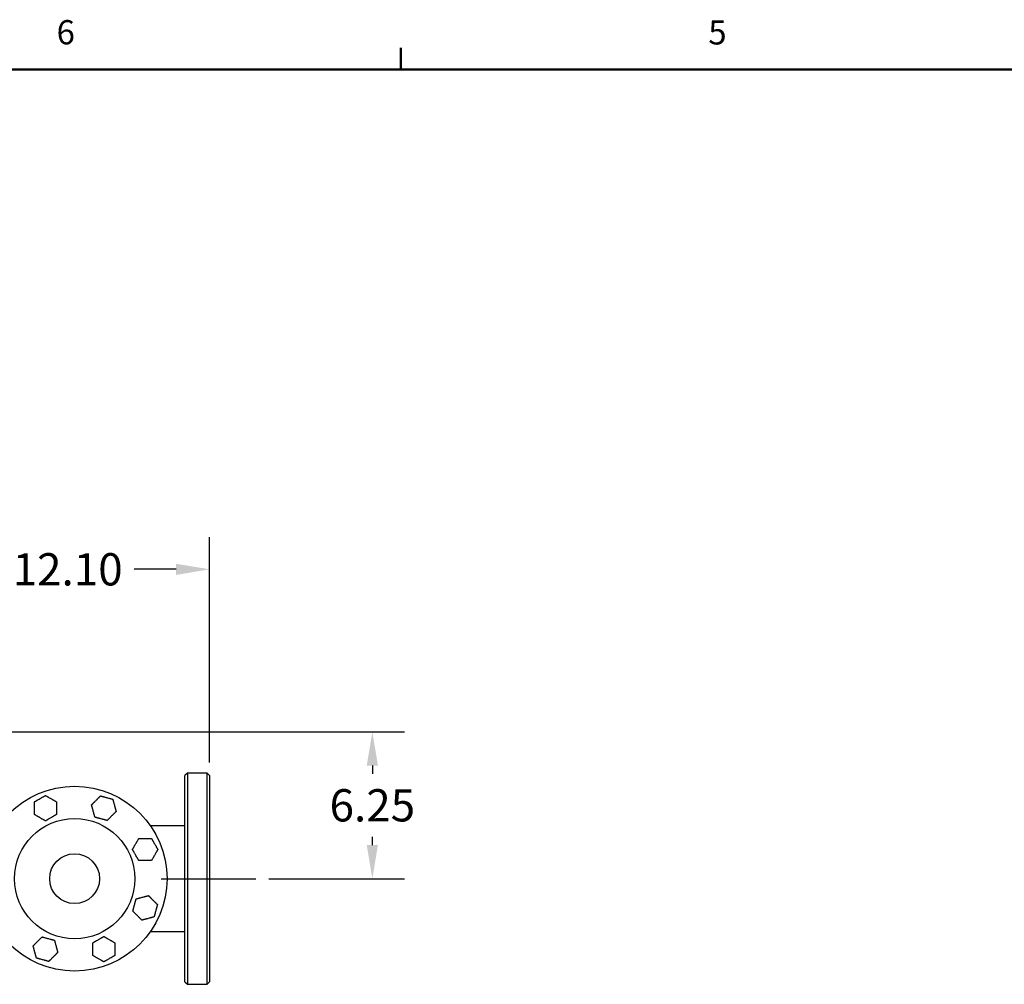
# Model space of a CAD drawing. Units: inches. Extents: x -2 to 234, y -2 to 182.
# Drawn here: x 71 to 113, y 140 to 181 of the extents above; entities that cross this region are included whole.
import ezdxf

# ---------------------------------------------------------------- set-up
doc = ezdxf.new("R2010")
doc.units = ezdxf.units.IN
doc.header["$MEASUREMENT"] = 0
doc.header["$PDSIZE"] = -1
doc.layers.add('BORDER', color=7, linetype='Continuous', lineweight=50)
doc.layers.add('DIMENSION', color=7, linetype='Continuous')
doc.layers.add('DIMENSIONS', color=7, linetype='Continuous')
doc.styles.add('SLDTEXTSTYLE0', font='TXT', dxfattribs={"width": 0.75})
doc.dimstyles.get("Standard").update_dxf_attribs({"dimtxt": 0.18, "dimasz": 0.18, "dimexe": 0.18, "dimexo": 0.0625, "dimgap": 0.09, "dimtad": 0, "dimtih": 1, "dimtoh": 1, "dimdec": 4, "dimzin": 0, "dimdsep": 46, "dimtxsty": 'Standard', "dimcen": 0.09, "dimadec": 0, "dimazin": 0, "dimtfac": 1, "dimtdec": 4, "dimtofl": 0, "dimtmove": 0, "dimatfit": 3, "dimfxl": 0, "dimtolj": 1, "dimtzin": 0, "dimarcsym": 0})

# ---------------------------------------------------------------- blocks, each defined once
blk = doc.blocks.new('_D_7')
at = {"layer": 'Defpoints', "color": 0}
for p in [(66.914, 150.944), (80.975, 144.694), (85.938, 144.694)]:
    blk.add_point(p, dxfattribs=at)
at = {"layer": 'DIMENSION', "color": 0, "lineweight": -2}
for p, q in [((67.464, 150.944), (87.313, 150.944)), ((85.938, 149.514), (85.938, 149.166)), ((85.938, 146.124), (85.938, 146.471)), ((81.525, 144.694), (87.313, 144.694))]:
    blk.add_line(p, q, dxfattribs=at)
at = {"layer": 'DIMENSION', "color": 0}
for points in [[(86.177, 149.514), (85.7, 149.514), (85.938, 150.944)], [(85.7, 146.124), (86.177, 146.124), (85.938, 144.694)]]:
    blk.add_solid(points, dxfattribs=at)
at = {"layer": 'DIMENSION', "color": 0, "insert": (85.938, 148.506), "char_height": 1.375, "attachment_point": 2}
blk.add_mtext('\\A1;6.25', dxfattribs=at)
blk = doc.blocks.new('_D_10')
at = {"layer": 'Defpoints', "color": 0}
for p in [(79.009, 157.873), (66.914, 150.944), (79.009, 149.094)]:
    blk.add_point(p, dxfattribs=at)
at = {"layer": 'DIMENSIONS', "color": 0, "lineweight": -2}
for p, q in [((66.914, 151.494), (66.914, 159.248)), ((79.009, 149.644), (79.009, 159.248)), ((68.344, 157.873), (70.125, 157.873)), ((77.579, 157.873), (75.799, 157.873))]:
    blk.add_line(p, q, dxfattribs=at)
at = {"layer": 'DIMENSIONS', "color": 0}
for points in [[(68.344, 158.111), (68.344, 157.634), (66.914, 157.873)], [(77.579, 157.634), (77.579, 158.111), (79.009, 157.873)]]:
    blk.add_solid(points, dxfattribs=at)
at = {"layer": 'DIMENSIONS', "color": 0, "insert": (72.962, 158.56), "char_height": 1.375, "attachment_point": 2}
blk.add_mtext('\\A1;12.10', dxfattribs=at)

msp = doc.modelspace()

# ---------------------------------------------------------------- linework, layer by layer
at = {"color": 7, "linetype": 'Continuous', "lineweight": 25}
for p, q in [((78.059, 149.194), (77.959, 149.094)), ((77.959, 140.294), (77.959, 149.094)), ((78.909, 149.194), (78.059, 149.194)), ((78.059, 149.194), (78.059, 140.194)), ((79.009, 149.094), (78.909, 149.194)), ((78.909, 140.194), (78.909, 149.194)), ((79.009, 149.094), (79.009, 140.294)), ((77.959, 146.944), (76.491, 146.944)), ((76.491, 142.444), (77.959, 142.444)), ((77.959, 140.294), (78.059, 140.194)), ((78.059, 140.194), (78.909, 140.194)), ((78.909, 140.194), (79.009, 140.294))]:
    msp.add_line(p, q, dxfattribs=at)
for radius in [3.937, 2.563, 1.063]:
    msp.add_circle((73.259, 144.694), radius, dxfattribs=at)
for points, knots in [([(71.547, 147.967), (71.549, 147.969), (71.555, 147.972), (71.568, 147.979), (71.584, 147.988), (71.604, 148), (71.622, 148.011), (71.642, 148.022), (71.665, 148.035), (71.692, 148.051), (71.733, 148.075), (71.786, 148.105), (71.839, 148.135), (71.881, 148.16), (71.913, 148.178), (71.943, 148.196), (71.97, 148.211), (71.991, 148.224), (72.006, 148.232), (72.013, 148.236), (72.015, 148.238)], [0, 0, 0, 0, 0.023844, 0.047954, 0.097609, 0.136906, 0.176522, 0.216829, 0.257281, 0.319691, 0.382302, 0.508375, 0.637126, 0.701929, 0.766959, 0.829984, 0.893788, 0.936193, 0.979416, 1, 1, 1, 1]), ([(72.015, 148.238), (72.018, 148.236), (72.025, 148.232), (72.039, 148.224), (72.061, 148.211), (72.087, 148.196), (72.118, 148.178), (72.149, 148.161), (72.19, 148.137), (72.242, 148.107), (72.295, 148.076), (72.338, 148.051), (72.372, 148.032), (72.402, 148.014), (72.427, 148), (72.447, 147.989), (72.463, 147.979), (72.476, 147.972), (72.481, 147.969), (72.484, 147.967)], [0, 0, 0, 0, 0.020585, 0.062912, 0.106216, 0.169142, 0.233049, 0.295327, 0.357859, 0.483959, 0.612892, 0.677726, 0.742741, 0.82182, 0.861958, 0.902385, 0.950442, 0.97509, 1, 1, 1, 1]), ([(73.98, 147.836), (73.982, 147.838), (73.987, 147.844), (73.999, 147.855), (74.015, 147.871), (74.031, 147.887), (74.047, 147.903), (74.064, 147.92), (74.083, 147.939), (74.103, 147.96), (74.133, 147.99), (74.171, 148.027), (74.209, 148.065), (74.239, 148.095), (74.265, 148.121), (74.289, 148.145), (74.31, 148.167), (74.326, 148.182), (74.34, 148.196), (74.352, 148.209), (74.359, 148.216), (74.363, 148.219)], [0, 0, 0, 0, 0.016289, 0.06102, 0.106945, 0.148437, 0.190261, 0.232793, 0.275469, 0.331365, 0.387389, 0.500007, 0.610429, 0.665866, 0.721405, 0.804805, 0.847087, 0.889656, 0.926954, 0.964748, 1, 1, 1, 1]), ([(74.363, 148.219), (74.369, 148.217), (74.382, 148.214), (74.404, 148.208), (74.426, 148.202), (74.454, 148.195), (74.487, 148.186), (74.525, 148.176), (74.571, 148.163), (74.629, 148.148), (74.688, 148.132), (74.736, 148.119), (74.771, 148.11), (74.805, 148.101), (74.835, 148.093), (74.859, 148.086), (74.875, 148.082), (74.883, 148.08), (74.886, 148.079)], [0, 0, 0, 0, 0.047895, 0.097555, 0.136857, 0.176476, 0.25721, 0.319625, 0.382242, 0.508328, 0.637091, 0.701901, 0.766936, 0.829967, 0.893777, 0.936187, 0.979414, 1, 1, 1, 1]), ([(74.886, 148.079), (74.886, 148.076), (74.889, 148.068), (74.893, 148.052), (74.899, 148.028), (74.907, 147.999), (74.916, 147.965), (74.925, 147.931), (74.938, 147.884), (74.953, 147.826), (74.969, 147.767), (74.982, 147.719), (74.992, 147.681), (75.001, 147.648), (75.009, 147.62), (75.014, 147.598), (75.019, 147.58), (75.023, 147.566), (75.025, 147.559), (75.026, 147.556)], [0, 0, 0, 0, 0.0205846, 0.0629122, 0.106216, 0.1691416, 0.2330489, 0.2953274, 0.3578586, 0.4839594, 0.6128921, 0.677726, 0.7427406, 0.8218197, 0.8619581, 0.9023855, 0.9504415, 0.9750901, 1, 1, 1, 1]), ([(71.547, 147.426), (71.547, 147.428), (71.547, 147.436), (71.547, 147.452), (71.547, 147.482), (71.547, 147.52), (71.547, 147.573), (71.547, 147.632), (71.547, 147.696), (71.547, 147.76), (71.547, 147.818), (71.547, 147.87), (71.547, 147.907), (71.547, 147.934), (71.547, 147.952), (71.547, 147.962), (71.547, 147.967)], [0, 0, 0, 0, 0.016293, 0.061035, 0.106971, 0.190231, 0.275426, 0.387345, 0.499989, 0.610439, 0.721414, 0.804834, 0.889629, 0.926936, 0.96474, 1, 1, 1, 1]), ([(72.484, 147.967), (72.484, 147.965), (72.484, 147.957), (72.484, 147.94), (72.484, 147.911), (72.484, 147.872), (72.484, 147.82), (72.484, 147.761), (72.484, 147.697), (72.484, 147.633), (72.484, 147.575), (72.484, 147.523), (72.484, 147.485), (72.484, 147.458), (72.484, 147.44), (72.484, 147.43), (72.484, 147.426)], [0, 0, 0, 0, 0.0162929, 0.0610348, 0.1069706, 0.1902308, 0.2754258, 0.3873447, 0.4999894, 0.6104388, 0.7214139, 0.8048344, 0.8896288, 0.9269364, 0.9647396, 1, 1, 1, 1]), ([(74.12, 147.314), (74.119, 147.316), (74.117, 147.324), (74.113, 147.34), (74.107, 147.364), (74.099, 147.394), (74.09, 147.428), (74.08, 147.462), (74.068, 147.508), (74.052, 147.567), (74.037, 147.626), (74.024, 147.673), (74.014, 147.711), (74.005, 147.745), (73.997, 147.773), (73.991, 147.794), (73.987, 147.812), (73.983, 147.827), (73.981, 147.833), (73.98, 147.836)], [0, 0, 0, 0, 0.020585, 0.062912, 0.106216, 0.169142, 0.233049, 0.295327, 0.357859, 0.483959, 0.612892, 0.677726, 0.742741, 0.82182, 0.861958, 0.902385, 0.950442, 0.97509, 1, 1, 1, 1]), ([(72.015, 147.155), (72.013, 147.156), (72.006, 147.161), (71.992, 147.169), (71.97, 147.181), (71.943, 147.197), (71.913, 147.214), (71.882, 147.232), (71.841, 147.256), (71.789, 147.286), (71.736, 147.317), (71.693, 147.341), (71.659, 147.361), (71.629, 147.378), (71.604, 147.393), (71.584, 147.404), (71.568, 147.413), (71.555, 147.421), (71.55, 147.424), (71.547, 147.426)], [0, 0, 0, 0, 0.020585, 0.062912, 0.106216, 0.169142, 0.233049, 0.295327, 0.357859, 0.483959, 0.612892, 0.677726, 0.742741, 0.82182, 0.861958, 0.902385, 0.950442, 0.97509, 1, 1, 1, 1]), ([(72.484, 147.426), (72.481, 147.424), (72.476, 147.421), (72.463, 147.413), (72.447, 147.404), (72.427, 147.393), (72.409, 147.382), (72.389, 147.371), (72.366, 147.358), (72.339, 147.342), (72.298, 147.318), (72.245, 147.288), (72.192, 147.257), (72.15, 147.233), (72.118, 147.214), (72.088, 147.197), (72.061, 147.181), (72.04, 147.169), (72.025, 147.161), (72.018, 147.156), (72.015, 147.155)], [0, 0, 0, 0, 0.023844, 0.047954, 0.097609, 0.136906, 0.176522, 0.216829, 0.257281, 0.319691, 0.382302, 0.508375, 0.637126, 0.701929, 0.766959, 0.829984, 0.893788, 0.936193, 0.979416, 1, 1, 1, 1]), ([(74.643, 147.173), (74.637, 147.175), (74.623, 147.179), (74.601, 147.185), (74.58, 147.19), (74.552, 147.198), (74.519, 147.207), (74.481, 147.217), (74.435, 147.229), (74.376, 147.245), (74.318, 147.261), (74.27, 147.273), (74.235, 147.283), (74.201, 147.292), (74.171, 147.3), (74.147, 147.306), (74.131, 147.311), (74.123, 147.313), (74.12, 147.314)], [0, 0, 0, 0, 0.047895, 0.097555, 0.136857, 0.176476, 0.25721, 0.319625, 0.382242, 0.508328, 0.637091, 0.701901, 0.766936, 0.829967, 0.893777, 0.936187, 0.979414, 1, 1, 1, 1]), ([(75.026, 147.556), (75.024, 147.555), (75.018, 147.549), (75.007, 147.537), (74.991, 147.522), (74.975, 147.505), (74.959, 147.489), (74.942, 147.472), (74.923, 147.454), (74.903, 147.433), (74.872, 147.403), (74.835, 147.365), (74.797, 147.328), (74.767, 147.298), (74.741, 147.272), (74.717, 147.248), (74.695, 147.226), (74.68, 147.211), (74.666, 147.196), (74.653, 147.184), (74.646, 147.177), (74.643, 147.173)], [0, 0, 0, 0, 0.016289, 0.06102, 0.106945, 0.148437, 0.190261, 0.232793, 0.275469, 0.331365, 0.387389, 0.500007, 0.610429, 0.665866, 0.721405, 0.804805, 0.847087, 0.889656, 0.926954, 0.964748, 1, 1, 1, 1]), ([(75.721, 145.937), (75.722, 145.94), (75.726, 145.947), (75.734, 145.961), (75.747, 145.983), (75.762, 146.009), (75.78, 146.04), (75.797, 146.071), (75.821, 146.112), (75.852, 146.164), (75.882, 146.217), (75.907, 146.26), (75.926, 146.294), (75.944, 146.324), (75.958, 146.349), (75.969, 146.368), (75.979, 146.385), (75.986, 146.397), (75.989, 146.403), (75.991, 146.406)], [0, 0, 0, 0, 0.020585, 0.062912, 0.106216, 0.169142, 0.233049, 0.295327, 0.357859, 0.483959, 0.612892, 0.677726, 0.742741, 0.82182, 0.861958, 0.902385, 0.950442, 0.97509, 1, 1, 1, 1]), ([(75.991, 146.406), (75.993, 146.406), (76.001, 146.406), (76.018, 146.406), (76.04, 146.406), (76.063, 146.406), (76.086, 146.406), (76.11, 146.406), (76.136, 146.406), (76.165, 146.406), (76.208, 146.406), (76.261, 146.406), (76.315, 146.406), (76.357, 146.406), (76.394, 146.406), (76.428, 146.406), (76.458, 146.406), (76.48, 146.406), (76.5, 146.406), (76.518, 146.406), (76.528, 146.406), (76.532, 146.406)], [0, 0, 0, 0, 0.0162889, 0.0610199, 0.1069445, 0.1484374, 0.1902608, 0.2327925, 0.2754686, 0.3313653, 0.3873892, 0.5000066, 0.6104291, 0.6658658, 0.7214047, 0.8048049, 0.8470873, 0.8896557, 0.9269542, 0.9647482, 1, 1, 1, 1]), ([(76.532, 146.406), (76.534, 146.403), (76.537, 146.398), (76.545, 146.385), (76.554, 146.369), (76.565, 146.349), (76.576, 146.331), (76.587, 146.311), (76.601, 146.288), (76.616, 146.261), (76.64, 146.22), (76.67, 146.167), (76.701, 146.114), (76.725, 146.072), (76.744, 146.04), (76.761, 146.01), (76.777, 145.983), (76.789, 145.961), (76.797, 145.947), (76.802, 145.94), (76.803, 145.937)], [0, 0, 0, 0, 0.023844, 0.047954, 0.097609, 0.136906, 0.176522, 0.216829, 0.257281, 0.319691, 0.382302, 0.508375, 0.637126, 0.701929, 0.766959, 0.829984, 0.893788, 0.936193, 0.979416, 1, 1, 1, 1]), ([(75.991, 145.469), (75.99, 145.471), (75.986, 145.477), (75.979, 145.49), (75.97, 145.506), (75.958, 145.525), (75.948, 145.544), (75.936, 145.563), (75.923, 145.587), (75.907, 145.614), (75.884, 145.655), (75.853, 145.708), (75.823, 145.76), (75.798, 145.803), (75.78, 145.834), (75.762, 145.865), (75.747, 145.892), (75.734, 145.913), (75.726, 145.928), (75.722, 145.935), (75.721, 145.937)], [0, 0, 0, 0, 0.023844, 0.047954, 0.097609, 0.136906, 0.176522, 0.216829, 0.257281, 0.319691, 0.382302, 0.508375, 0.637126, 0.701929, 0.766959, 0.829984, 0.893788, 0.936193, 0.979416, 1, 1, 1, 1]), ([(76.803, 145.937), (76.802, 145.935), (76.797, 145.928), (76.789, 145.913), (76.777, 145.892), (76.762, 145.865), (76.744, 145.835), (76.726, 145.804), (76.702, 145.763), (76.672, 145.71), (76.642, 145.658), (76.617, 145.615), (76.597, 145.581), (76.58, 145.551), (76.565, 145.526), (76.554, 145.506), (76.545, 145.49), (76.537, 145.477), (76.534, 145.472), (76.532, 145.469)], [0, 0, 0, 0, 0.020585, 0.062912, 0.106216, 0.169142, 0.233049, 0.295327, 0.357859, 0.483959, 0.612892, 0.677726, 0.742741, 0.82182, 0.861958, 0.902385, 0.950442, 0.97509, 1, 1, 1, 1]), ([(76.532, 145.469), (76.53, 145.469), (76.522, 145.469), (76.506, 145.469), (76.484, 145.469), (76.461, 145.469), (76.438, 145.469), (76.414, 145.469), (76.388, 145.469), (76.358, 145.469), (76.315, 145.469), (76.262, 145.469), (76.209, 145.469), (76.167, 145.469), (76.13, 145.469), (76.096, 145.469), (76.065, 145.469), (76.044, 145.469), (76.024, 145.469), (76.006, 145.469), (75.996, 145.469), (75.991, 145.469)], [0, 0, 0, 0, 0.016289, 0.06102, 0.106945, 0.148437, 0.190261, 0.232793, 0.275469, 0.331365, 0.387389, 0.500007, 0.610429, 0.665866, 0.721405, 0.804805, 0.847087, 0.889656, 0.926954, 0.964748, 1, 1, 1, 1]), ([(75.739, 143.31), (75.741, 143.316), (75.744, 143.329), (75.75, 143.352), (75.756, 143.373), (75.763, 143.401), (75.772, 143.434), (75.782, 143.472), (75.795, 143.518), (75.81, 143.576), (75.826, 143.635), (75.839, 143.683), (75.848, 143.718), (75.858, 143.752), (75.865, 143.782), (75.872, 143.806), (75.876, 143.822), (75.878, 143.83), (75.879, 143.833)], [0, 0, 0, 0, 0.047895, 0.097555, 0.136857, 0.176476, 0.25721, 0.319625, 0.382242, 0.508328, 0.637091, 0.701901, 0.766936, 0.829967, 0.893777, 0.936187, 0.979414, 1, 1, 1, 1]), ([(75.879, 143.833), (75.882, 143.833), (75.89, 143.836), (75.906, 143.84), (75.93, 143.846), (75.959, 143.854), (75.993, 143.863), (76.028, 143.872), (76.074, 143.885), (76.132, 143.9), (76.191, 143.916), (76.239, 143.929), (76.277, 143.939), (76.31, 143.948), (76.338, 143.956), (76.36, 143.962), (76.378, 143.966), (76.392, 143.97), (76.399, 143.972), (76.402, 143.973)], [0, 0, 0, 0, 0.020585, 0.062912, 0.106216, 0.169142, 0.233049, 0.295327, 0.357859, 0.483959, 0.612892, 0.677726, 0.742741, 0.82182, 0.861958, 0.902385, 0.950442, 0.97509, 1, 1, 1, 1]), ([(76.402, 143.973), (76.403, 143.971), (76.409, 143.966), (76.421, 143.954), (76.436, 143.938), (76.453, 143.922), (76.469, 143.906), (76.486, 143.889), (76.504, 143.87), (76.525, 143.85), (76.555, 143.819), (76.593, 143.782), (76.631, 143.744), (76.66, 143.714), (76.686, 143.688), (76.71, 143.664), (76.732, 143.642), (76.748, 143.627), (76.762, 143.613), (76.774, 143.6), (76.781, 143.593), (76.785, 143.59)], [0, 0, 0, 0, 0.0162889, 0.0610199, 0.1069445, 0.1484374, 0.1902608, 0.2327925, 0.2754686, 0.3313653, 0.3873892, 0.5000066, 0.6104291, 0.6658658, 0.7214047, 0.8048049, 0.8470873, 0.8896557, 0.9269542, 0.9647482, 1, 1, 1, 1]), ([(76.785, 143.59), (76.783, 143.584), (76.779, 143.57), (76.773, 143.548), (76.768, 143.527), (76.76, 143.499), (76.751, 143.466), (76.741, 143.428), (76.729, 143.382), (76.713, 143.324), (76.697, 143.265), (76.685, 143.217), (76.675, 143.182), (76.666, 143.148), (76.658, 143.118), (76.652, 143.094), (76.647, 143.078), (76.645, 143.07), (76.645, 143.067)], [0, 0, 0, 0, 0.0478953, 0.0975552, 0.1368567, 0.176476, 0.2572095, 0.3196254, 0.3822421, 0.5083281, 0.6370915, 0.7019007, 0.7669364, 0.8299673, 0.8937774, 0.9361869, 0.979414, 1, 1, 1, 1]), ([(76.122, 142.927), (76.12, 142.929), (76.114, 142.934), (76.103, 142.946), (76.087, 142.962), (76.071, 142.978), (76.055, 142.994), (76.038, 143.011), (76.019, 143.03), (75.999, 143.05), (75.968, 143.081), (75.931, 143.118), (75.893, 143.156), (75.863, 143.186), (75.837, 143.212), (75.813, 143.236), (75.791, 143.257), (75.776, 143.273), (75.762, 143.287), (75.749, 143.299), (75.742, 143.306), (75.739, 143.31)], [0, 0, 0, 0, 0.016289, 0.06102, 0.106945, 0.148437, 0.190261, 0.232793, 0.275469, 0.331365, 0.387389, 0.500007, 0.610429, 0.665866, 0.721405, 0.804805, 0.847087, 0.889656, 0.926954, 0.964748, 1, 1, 1, 1]), ([(76.645, 143.067), (76.642, 143.067), (76.634, 143.064), (76.618, 143.06), (76.594, 143.054), (76.564, 143.046), (76.53, 143.037), (76.496, 143.027), (76.45, 143.015), (76.391, 142.999), (76.332, 142.984), (76.285, 142.971), (76.247, 142.961), (76.214, 142.952), (76.186, 142.944), (76.164, 142.938), (76.146, 142.934), (76.131, 142.93), (76.125, 142.928), (76.122, 142.927)], [0, 0, 0, 0, 0.020585, 0.062912, 0.106216, 0.169142, 0.233049, 0.295327, 0.357859, 0.483959, 0.612892, 0.677726, 0.742741, 0.82182, 0.861958, 0.902385, 0.950442, 0.97509, 1, 1, 1, 1]), ([(71.493, 141.831), (71.494, 141.833), (71.5, 141.838), (71.512, 141.85), (71.527, 141.866), (71.543, 141.882), (71.56, 141.898), (71.576, 141.915), (71.595, 141.934), (71.616, 141.954), (71.646, 141.985), (71.684, 142.022), (71.721, 142.06), (71.751, 142.09), (71.777, 142.116), (71.801, 142.14), (71.823, 142.161), (71.838, 142.177), (71.852, 142.191), (71.865, 142.203), (71.872, 142.21), (71.875, 142.214)], [0, 0, 0, 0, 0.016289, 0.06102, 0.106945, 0.148437, 0.190261, 0.232793, 0.275469, 0.331365, 0.387389, 0.500007, 0.610429, 0.665866, 0.721405, 0.804805, 0.847087, 0.889656, 0.926954, 0.964748, 1, 1, 1, 1]), ([(71.875, 142.214), (71.882, 142.212), (71.895, 142.209), (71.917, 142.203), (71.939, 142.197), (71.967, 142.189), (72, 142.181), (72.037, 142.171), (72.083, 142.158), (72.142, 142.142), (72.201, 142.127), (72.248, 142.114), (72.283, 142.105), (72.318, 142.095), (72.347, 142.087), (72.371, 142.081), (72.387, 142.077), (72.396, 142.075), (72.398, 142.074)], [0, 0, 0, 0, 0.0478953, 0.0975552, 0.1368567, 0.176476, 0.2572095, 0.3196254, 0.3822421, 0.5083281, 0.6370915, 0.7019007, 0.7669364, 0.8299673, 0.8937774, 0.9361869, 0.979414, 1, 1, 1, 1]), ([(74.034, 141.962), (74.037, 141.963), (74.043, 141.967), (74.055, 141.974), (74.071, 141.983), (74.091, 141.994), (74.11, 142.005), (74.129, 142.016), (74.152, 142.03), (74.179, 142.045), (74.221, 142.069), (74.273, 142.1), (74.326, 142.13), (74.369, 142.155), (74.4, 142.173), (74.431, 142.191), (74.457, 142.206), (74.479, 142.218), (74.493, 142.227), (74.501, 142.231), (74.503, 142.232)], [0, 0, 0, 0, 0.0238443, 0.0479535, 0.0976087, 0.1369064, 0.1765219, 0.2168294, 0.2572811, 0.319691, 0.3823016, 0.5083755, 0.6371265, 0.7019295, 0.7669589, 0.8299837, 0.8937877, 0.9361931, 0.979416, 1, 1, 1, 1]), ([(74.503, 142.232), (74.505, 142.231), (74.513, 142.227), (74.527, 142.219), (74.548, 142.206), (74.575, 142.191), (74.605, 142.173), (74.636, 142.155), (74.677, 142.132), (74.73, 142.101), (74.783, 142.071), (74.825, 142.046), (74.86, 142.026), (74.889, 142.009), (74.914, 141.995), (74.934, 141.983), (74.95, 141.974), (74.963, 141.967), (74.969, 141.963), (74.972, 141.962)], [0, 0, 0, 0, 0.020585, 0.062912, 0.106216, 0.169142, 0.233049, 0.295327, 0.357859, 0.483959, 0.612892, 0.677726, 0.742741, 0.82182, 0.861958, 0.902385, 0.950442, 0.97509, 1, 1, 1, 1]), ([(71.633, 141.308), (71.632, 141.311), (71.63, 141.319), (71.626, 141.335), (71.619, 141.359), (71.611, 141.389), (71.602, 141.422), (71.593, 141.457), (71.581, 141.503), (71.565, 141.561), (71.549, 141.62), (71.536, 141.668), (71.526, 141.706), (71.517, 141.739), (71.51, 141.767), (71.504, 141.789), (71.499, 141.807), (71.495, 141.821), (71.494, 141.828), (71.493, 141.831)], [0, 0, 0, 0, 0.0205846, 0.0629122, 0.106216, 0.1691416, 0.2330489, 0.2953274, 0.3578586, 0.4839594, 0.6128921, 0.677726, 0.7427406, 0.8218197, 0.8619581, 0.9023855, 0.9504415, 0.9750901, 1, 1, 1, 1]), ([(72.398, 142.074), (72.399, 142.071), (72.401, 142.063), (72.405, 142.047), (72.412, 142.023), (72.42, 141.994), (72.429, 141.96), (72.438, 141.925), (72.45, 141.879), (72.466, 141.821), (72.482, 141.762), (72.495, 141.714), (72.505, 141.676), (72.514, 141.643), (72.521, 141.615), (72.527, 141.593), (72.532, 141.575), (72.536, 141.561), (72.537, 141.554), (72.538, 141.551)], [0, 0, 0, 0, 0.0205846, 0.0629122, 0.106216, 0.1691416, 0.2330489, 0.2953274, 0.3578586, 0.4839594, 0.6128921, 0.677726, 0.7427406, 0.8218197, 0.8619581, 0.9023855, 0.9504415, 0.9750901, 1, 1, 1, 1]), ([(74.034, 141.42), (74.034, 141.423), (74.034, 141.431), (74.034, 141.447), (74.034, 141.469), (74.034, 141.492), (74.034, 141.515), (74.034, 141.539), (74.034, 141.565), (74.034, 141.595), (74.034, 141.637), (74.034, 141.691), (74.034, 141.744), (74.034, 141.786), (74.034, 141.823), (74.034, 141.857), (74.034, 141.888), (74.034, 141.909), (74.034, 141.929), (74.034, 141.947), (74.034, 141.957), (74.034, 141.962)], [0, 0, 0, 0, 0.016289, 0.06102, 0.106945, 0.148437, 0.190261, 0.232793, 0.275469, 0.331365, 0.387389, 0.500007, 0.610429, 0.665866, 0.721405, 0.804805, 0.847087, 0.889656, 0.926954, 0.964748, 1, 1, 1, 1]), ([(74.972, 141.962), (74.972, 141.96), (74.972, 141.951), (74.972, 141.935), (74.972, 141.913), (74.972, 141.89), (74.972, 141.867), (74.972, 141.843), (74.972, 141.817), (74.972, 141.787), (74.972, 141.745), (74.972, 141.691), (74.972, 141.638), (74.972, 141.596), (74.972, 141.559), (74.972, 141.525), (74.972, 141.495), (74.972, 141.473), (74.972, 141.453), (74.972, 141.435), (74.972, 141.425), (74.972, 141.42)], [0, 0, 0, 0, 0.016289, 0.06102, 0.106945, 0.148437, 0.190261, 0.232793, 0.275469, 0.331365, 0.387389, 0.500007, 0.610429, 0.665866, 0.721405, 0.804805, 0.847087, 0.889656, 0.926954, 0.964748, 1, 1, 1, 1]), ([(72.538, 141.551), (72.537, 141.549), (72.531, 141.544), (72.519, 141.532), (72.504, 141.516), (72.488, 141.5), (72.471, 141.484), (72.455, 141.467), (72.436, 141.448), (72.415, 141.428), (72.385, 141.398), (72.347, 141.36), (72.31, 141.322), (72.28, 141.293), (72.254, 141.266), (72.23, 141.242), (72.208, 141.221), (72.193, 141.205), (72.179, 141.191), (72.166, 141.179), (72.159, 141.172), (72.156, 141.168)], [0, 0, 0, 0, 0.016289, 0.06102, 0.106945, 0.148437, 0.190261, 0.232793, 0.275469, 0.331365, 0.387389, 0.500007, 0.610429, 0.665866, 0.721405, 0.804805, 0.847087, 0.889656, 0.926954, 0.964748, 1, 1, 1, 1]), ([(74.503, 141.15), (74.501, 141.151), (74.493, 141.155), (74.479, 141.164), (74.457, 141.176), (74.431, 141.191), (74.401, 141.209), (74.37, 141.227), (74.329, 141.25), (74.276, 141.281), (74.223, 141.311), (74.18, 141.336), (74.146, 141.356), (74.116, 141.373), (74.091, 141.387), (74.072, 141.399), (74.056, 141.408), (74.043, 141.415), (74.037, 141.419), (74.034, 141.42)], [0, 0, 0, 0, 0.0205846, 0.0629122, 0.106216, 0.1691416, 0.2330489, 0.2953274, 0.3578586, 0.4839594, 0.6128921, 0.677726, 0.7427406, 0.8218197, 0.8619581, 0.9023855, 0.9504415, 0.9750901, 1, 1, 1, 1]), ([(74.972, 141.42), (74.969, 141.419), (74.963, 141.416), (74.951, 141.408), (74.934, 141.399), (74.915, 141.388), (74.896, 141.377), (74.877, 141.366), (74.854, 141.352), (74.827, 141.337), (74.785, 141.313), (74.733, 141.282), (74.68, 141.252), (74.637, 141.227), (74.606, 141.209), (74.575, 141.191), (74.549, 141.176), (74.527, 141.164), (74.513, 141.155), (74.505, 141.151), (74.503, 141.15)], [0, 0, 0, 0, 0.023844, 0.047954, 0.097609, 0.136906, 0.176522, 0.216829, 0.257281, 0.319691, 0.382302, 0.508375, 0.637126, 0.701929, 0.766959, 0.829984, 0.893788, 0.936193, 0.979416, 1, 1, 1, 1]), ([(72.156, 141.168), (72.149, 141.17), (72.136, 141.173), (72.114, 141.179), (72.092, 141.185), (72.064, 141.193), (72.031, 141.202), (71.994, 141.212), (71.948, 141.224), (71.889, 141.24), (71.83, 141.255), (71.783, 141.268), (71.748, 141.278), (71.713, 141.287), (71.684, 141.295), (71.66, 141.301), (71.644, 141.305), (71.635, 141.308), (71.633, 141.308)], [0, 0, 0, 0, 0.047895, 0.097555, 0.136857, 0.176476, 0.25721, 0.319625, 0.382242, 0.508328, 0.637091, 0.701901, 0.766936, 0.829967, 0.893777, 0.936187, 0.979414, 1, 1, 1, 1])]:
    msp.add_open_spline(points, degree=3, knots=knots, dxfattribs=at)
at = {"layer": 'BORDER'}
for p, q in [((87.148, 179.161), (87.148, 180.093)), ((0.523, 179.161), (231.523, 179.161))]:
    msp.add_line(p, q, dxfattribs=at)
at = {"layer": 'DIMENSION'}
msp.add_line((76.938, 144.694), (80.975, 144.694), dxfattribs=at)

# ---------------------------------------------------------------- texts
at = {"layer": 'BORDER', "color": 7, "char_height": 1.031, "attachment_point": 1, "style": 'SLDTEXTSTYLE0'}
for s, insert in [('6', (72.491, 181.268)), ('5', (100.245, 181.262))]:
    msp.add_mtext(s, dxfattribs=dict(at, insert=insert))

# ---------------------------------------------------------------- dimensions: what is measured, and where the dimension line sits
at = {"layer": 'DIMENSION'}
dim = msp.add_linear_dim(base=(85.938, 144.694), p1=(66.914, 150.944), p2=(80.975, 144.694), angle=90, dimstyle='Standard', override={"dimscale": 11, "dimtxt": 0.125, "dimasz": 0.13, "dimexe": 0.125, "dimexo": 0.05, "dimgap": 0.06, "dimdec": 2, "dimadec": 2, "dimtdec": 2}, dxfattribs=at)
dim.commit()
dim.dimension.update_dxf_attribs({"geometry": '_D_7', "text_midpoint": (85.938, 147.819), "dimtype": 160})
at = {"layer": 'DIMENSIONS'}
dim = msp.add_linear_dim(base=(79.009195355, 157.872803749), p1=(66.914195355, 150.94366989), p2=(79.009195355, 149.09366989), dimstyle='Standard', override={"dimscale": 11, "dimtxt": 0.125, "dimasz": 0.13, "dimexe": 0.125, "dimexo": 0.05, "dimgap": 0.06, "dimdec": 2, "dimadec": 2, "dimtdec": 2}, dxfattribs=at)
dim.commit()
dim.dimension.update_dxf_attribs({"geometry": '_D_10', "text_midpoint": (72.961695355, 157.872803749), "dimtype": 160})

doc.saveas('drawing.dxf')
